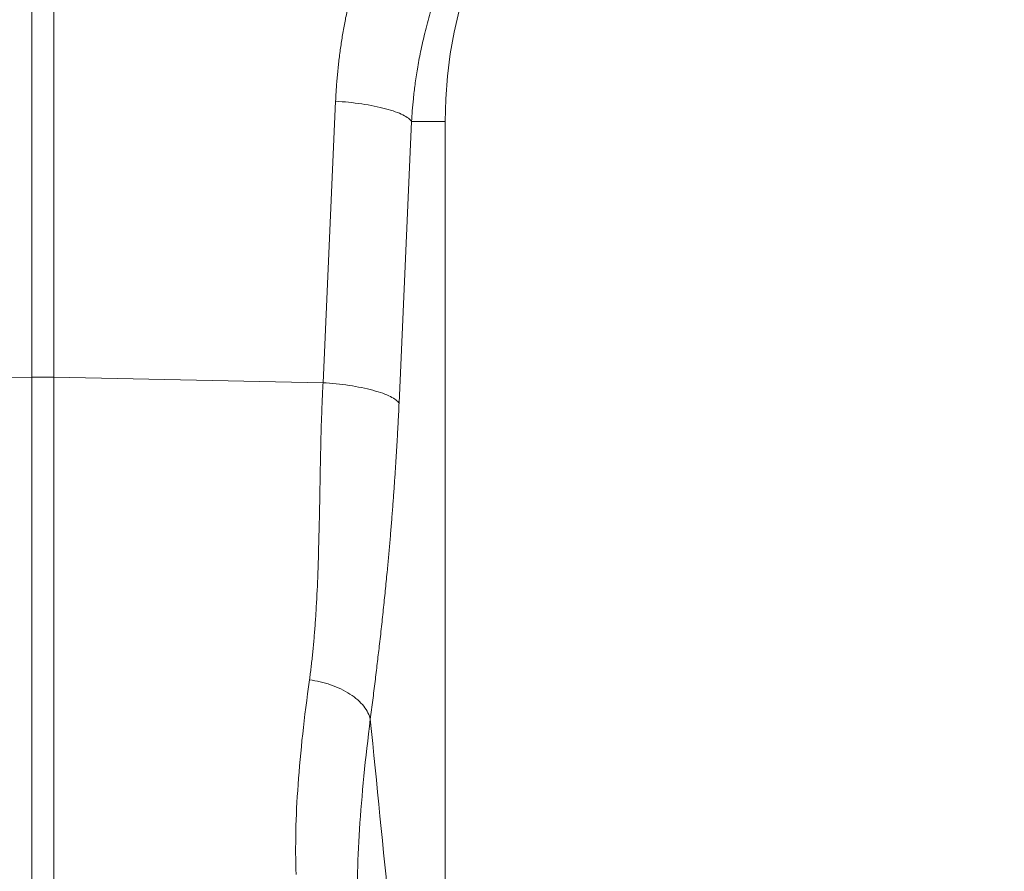
# Model space of a CAD drawing. Units: millimetres. Extents: x 4699 to 28608, y -3125 to 4510.
# Drawn here: x 13474 to 13591, y 2686 to 2786 of the extents above; entities that cross this region are included whole.
import ezdxf

# ---------------------------------------------------------------- set-up
doc = ezdxf.new("R2010")
doc.units = ezdxf.units.MM
doc.layers.add('ACO_DRAINAGE', color=7, linetype='CONTINUOUS')

msp = doc.modelspace()

# ---------------------------------------------------------------- linework, layer by layer
at = {"layer": 'ACO_DRAINAGE', "color": 7, "linetype": 'Continuous', "lineweight": 0}
for p, q in [((13475.91, 2744.16), (13475.91, 2824.35)), ((13478.52, 2824.35), (13478.52, 2744.16)), ((13510.3, 2743.49), (13511.78, 2776.74)), ((13520.76, 2774.33), (13519.27, 2741.08)), ((13520.76, 2774.33), (13524.72, 2774.33)), ((13524.72, 2684.83), (13524.72, 2774.33)), ((13444.14, 2743.49), (13475.91, 2744.16)), ((13475.91, 2679.28), (13475.91, 2744.16)), ((13478.52, 2744.16), (13478.52, 2679.28)), ((13510.3, 2743.49), (13478.52, 2744.16))]:
    msp.add_line(p, q, dxfattribs=at)
for centre, radius, start, end in [((13577.22, 2774.33), 52.5, 0, 180), ((13477.22, 2682.3), 61.87, 88.7893, 91.2107)]:
    msp.add_arc(centre, radius, start, end, dxfattribs=at)
for points, knots in [([(13511.78, 2776.74), (13511.8, 2777.02), (13511.82, 2777.56), (13511.87, 2778.37), (13511.94, 2779.18), (13512.01, 2779.99), (13512.09, 2780.79), (13512.18, 2781.6), (13512.28, 2782.4), (13512.39, 2783.2), (13512.51, 2784), (13512.64, 2784.8), (13512.78, 2785.59), (13512.93, 2786.39), (13513.09, 2787.18), (13513.26, 2787.97), (13513.44, 2788.76), (13513.63, 2789.55), (13513.83, 2790.33), (13514.04, 2791.12), (13514.26, 2791.9), (13514.49, 2792.68), (13514.73, 2793.46), (13515.06, 2794.48), (13515.49, 2795.76), (13516.05, 2797.26), (13516.64, 2798.75), (13517.27, 2800.23), (13517.93, 2801.68), (13518.63, 2803.12), (13519.37, 2804.55), (13520.14, 2805.95), (13520.94, 2807.34), (13521.51, 2808.25), (13521.79, 2808.71)], [0, 0, 0, 0, 0.023997, 0.047965, 0.071906, 0.095824, 0.119722, 0.143605, 0.167475, 0.191336, 0.215191, 0.239043, 0.262898, 0.286756, 0.310623, 0.334502, 0.358396, 0.382308, 0.406242, 0.430202, 0.454191, 0.478211, 0.502268, 0.526364, 0.573935, 0.621389, 0.668753, 0.716051, 0.763313, 0.810564, 0.857831, 0.905142, 0.952523, 1, 1, 1, 1]), ([(13531.02, 2803.71), (13530.88, 2803.51), (13530.59, 2803.11), (13530.17, 2802.48), (13529.73, 2801.82), (13529.28, 2801.12), (13528.82, 2800.39), (13528.36, 2799.62), (13527.89, 2798.81), (13527.42, 2797.96), (13526.95, 2797.07), (13526.48, 2796.14), (13526.01, 2795.18), (13525.54, 2794.17), (13525.08, 2793.11), (13524.63, 2792.02), (13524.2, 2790.88), (13523.61, 2789.27), (13522.96, 2787.24), (13522.32, 2784.86), (13521.81, 2782.65), (13521.44, 2780.61), (13521.16, 2778.77), (13520.97, 2777.11), (13520.84, 2775.66), (13520.78, 2774.75), (13520.76, 2774.33)], [0, 0, 0, 0, 0.022968, 0.047041, 0.072224, 0.098517, 0.125924, 0.154446, 0.184088, 0.214851, 0.246738, 0.279753, 0.313899, 0.349179, 0.385596, 0.423154, 0.461857, 0.501707, 0.586285, 0.66457, 0.736521, 0.802098, 0.861265, 0.913989, 0.960243, 1, 1, 1, 1]), ([(13511.78, 2776.74), (13512.8, 2776.68), (13513.85, 2776.57), (13515.37, 2776.35), (13515.87, 2776.26), (13516.81, 2776.07), (13517.26, 2775.97), (13518.1, 2775.74), (13518.48, 2775.62), (13519.17, 2775.38), (13519.47, 2775.25), (13520.25, 2774.86), (13520.59, 2774.59), (13520.76, 2774.33)], [0, 0, 0, 0, 0.25, 0.25, 0.375, 0.375, 0.5, 0.5, 0.625, 0.625, 0.75, 0.75, 1, 1, 1, 1]), ([(13508.7, 2708.4), (13508.73, 2708.64), (13508.8, 2709.13), (13508.89, 2709.88), (13508.98, 2710.65), (13509.06, 2711.43), (13509.14, 2712.24), (13509.22, 2713.06), (13509.29, 2713.9), (13509.36, 2714.76), (13509.42, 2715.65), (13509.54, 2717.52), (13509.69, 2720.67), (13509.8, 2724.56), (13509.88, 2728.14), (13509.94, 2731.15), (13509.98, 2733.79), (13510.03, 2736.04), (13510.07, 2737.89), (13510.14, 2739.75), (13510.21, 2741.61), (13510.27, 2742.86), (13510.3, 2743.49)], [0, 0, 0, 0, 0.023248, 0.046903, 0.070966, 0.095437, 0.120318, 0.14561, 0.171313, 0.197428, 0.223956, 0.250897, 0.365897, 0.501268, 0.584502, 0.667737, 0.750973, 0.800824, 0.85065, 0.900453, 0.950235, 1, 1, 1, 1]), ([(13510.3, 2743.49), (13511.31, 2743.43), (13512.37, 2743.32), (13513.89, 2743.1), (13514.38, 2743.01), (13515.33, 2742.82), (13515.78, 2742.71), (13516.61, 2742.49), (13517, 2742.37), (13517.69, 2742.12), (13517.99, 2741.99), (13518.77, 2741.6), (13519.1, 2741.33), (13519.27, 2741.08)], [0, 0, 0, 0, 0.25, 0.25, 0.375, 0.375, 0.5, 0.5, 0.625, 0.625, 0.75, 0.75, 1, 1, 1, 1]), ([(13519.27, 2741.08), (13519.26, 2740.8), (13519.24, 2740.24), (13519.2, 2739.4), (13519.15, 2738.56), (13519.11, 2737.72), (13519.06, 2736.87), (13519.01, 2736.03), (13518.96, 2735.18), (13518.91, 2734.33), (13518.86, 2733.48), (13518.8, 2732.63), (13518.74, 2731.78), (13518.68, 2730.92), (13518.62, 2730.07), (13518.56, 2729.21), (13518.49, 2728.35), (13518.42, 2727.49), (13518.35, 2726.62), (13518.28, 2725.76), (13518.21, 2724.89), (13518.13, 2724.03), (13518.05, 2723.16), (13517.97, 2722.29), (13517.85, 2720.96), (13517.67, 2719.18), (13517.44, 2716.94), (13517.2, 2714.66), (13516.95, 2712.45), (13516.69, 2710.29), (13516.44, 2708.17), (13516.17, 2705.98), (13515.98, 2704.5), (13515.88, 2703.75)], [0, 0, 0, 0, 0.020426, 0.040959, 0.0616, 0.082353, 0.103221, 0.124207, 0.145313, 0.166543, 0.187899, 0.209384, 0.231, 0.25275, 0.274637, 0.296663, 0.318831, 0.341143, 0.363601, 0.386208, 0.408966, 0.431877, 0.454943, 0.478168, 0.501551, 0.561294, 0.622786, 0.686055, 0.751127, 0.809258, 0.870107, 0.933684, 1, 1, 1, 1]), ([(13507.12, 2685.43), (13507, 2688.68), (13507.08, 2692.22), (13507.63, 2699.88), (13508.08, 2703.99), (13508.7, 2708.4)], [0, 0, 0, 0, 0.5, 0.5, 1, 1, 1, 1]), ([(13508.7, 2708.4), (13509.52, 2708.29), (13510.38, 2708.09), (13512.02, 2707.53), (13512.8, 2707.15), (13514.15, 2706.28), (13514.7, 2705.79), (13515.51, 2704.77), (13515.76, 2704.24), (13515.88, 2703.75)], [0, 0, 0, 0, 0.25, 0.25, 0.5, 0.5, 0.75, 0.75, 1, 1, 1, 1]), ([(13515.88, 2703.75), (13515.3, 2699.11), (13514.87, 2694.79), (13514.35, 2686.75), (13514.27, 2683.03), (13514.39, 2679.64)], [0, 0, 0, 0, 0.5, 0.5, 1, 1, 1, 1])]:
    msp.add_open_spline(points, degree=3, knots=knots, dxfattribs=at)
msp.add_open_spline([(13515.88, 2703.75), (13516.64, 2696.11), (13517.4, 2688.46), (13518.16, 2680.82)], degree=3, dxfattribs=at)

doc.saveas('drawing.dxf')
